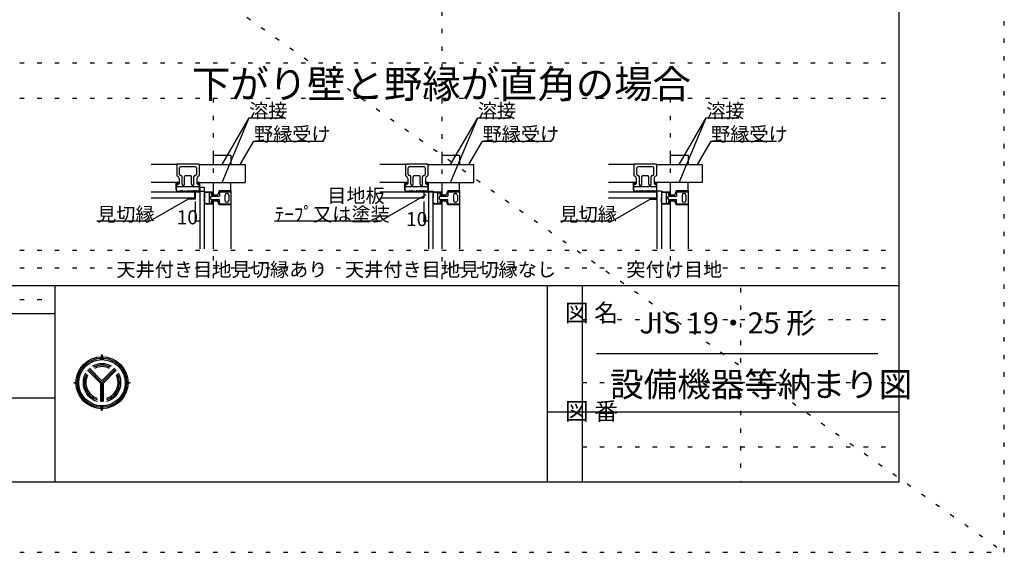
# Model space of a CAD drawing. Extents: x 0 to 4200, y -3603 to 6573.
# Drawn here: x 2800 to 4200, y -3603 to -2845 of the extents above; entities that cross this region are included whole.
import ezdxf

# ---------------------------------------------------------------- set-up
doc = ezdxf.new("R2010")
doc.units = 0
doc.header["$LTSCALE"] = 10
doc.header["$MEASUREMENT"] = 0
doc.linetypes.add('DOT', pattern=[2.5, 0.625, -1.875])
doc.layers.add('_6-0_', color=7, linetype='CONTINUOUS')
doc.layers.add('_F-0_', color=7, linetype='CONTINUOUS')
doc.layers.add('ADD_LINE', color=7, linetype='CONTINUOUS', plot=False)
doc.styles.get("Standard").update_dxf_attribs({"font": 'txt', "bigfont": 'bigfont.shx'})
doc.styles.add('TATEGAKI', font='txt', dxfattribs={"bigfont": 'bigfont.shx'})

msp = doc.modelspace()

# ---------------------------------------------------------------- linework, layer by layer
at = {"layer": '_6-0_', "color": 7, "linetype": 'Continuous'}
for p, q in [((3087.7, -3076.8), (3126.2, -2984.8)), ((3087.7, -3051.4), (3126.2, -2984.8)), ((3126.2, -2984.8), (3174.6, -2984.8)), ((3412.7, -3076.8), (3451.2, -2984.8)), ((3412.7, -3051.4), (3451.2, -2984.8)), ((3451.2, -2984.8), (3498.4, -2984.8)), ((3737.7, -3051.4), (3776.2, -2984.8)), ((3737.7, -3076.8), (3776.2, -2984.8)), ((3776.2, -2984.8), (3822.3, -2984.8)), ((3113.7, -3051.4), (3133, -3018.1)), ((3133, -3018.1), (3232.2, -3018.1)), ((3438.7, -3051.4), (3458, -3018.1)), ((3458, -3018.1), (3554.8, -3018.1)), ((3763.7, -3051.4), (3783, -3018.1)), ((3783, -3018.1), (3876.2, -3018.1)), ((3023.3, -3051.4), (2987.1, -3051.4)), ((3055.3, -3051), (3023.3, -3051)), ((3023.3, -3051), (3023.3, -3066.8)), ((3055.3, -3051), (3055.3, -3066.8)), ((3055.3, -3051.4), (3120.4, -3051.4)), ((3075.1, -3038.1), (3100.4, -3038.1)), ((3075.1, -3038.1), (3075.1, -3051.4)), ((3100.4, -3038.1), (3100.4, -3051.4)), ((3120.4, -3051.4), (3120.4, -3076.8)), ((3348.4, -3051.4), (3312.1, -3051.4)), ((3380.4, -3051), (3348.4, -3051)), ((3348.4, -3051), (3348.4, -3066.8)), ((3380.4, -3051), (3380.4, -3066.8)), ((3380.4, -3051.4), (3445.4, -3051.4)), ((3400.1, -3038.1), (3425.4, -3038.1)), ((3400.1, -3038.1), (3400.1, -3051.4)), ((3425.4, -3038.1), (3425.4, -3051.4)), ((3445.4, -3051.4), (3445.4, -3076.8)), ((3673.4, -3051.4), (3637.1, -3051.4)), ((3673.4, -3051), (3673.4, -3066.8)), ((3705.4, -3051), (3673.4, -3051)), ((3705.4, -3051), (3705.4, -3066.8)), ((3705.4, -3051.4), (3770.4, -3051.4)), ((3725.1, -3038.1), (3725.1, -3051.4)), ((3725.1, -3038.1), (3750.4, -3038.1)), ((3750.4, -3038.1), (3750.4, -3051.4)), ((3770.4, -3051.4), (3770.4, -3076.8)), ((3027.3, -3065.4), (3027.3, -3056.1)), ((3050, -3054.8), (3028.6, -3054.8)), ((3051.3, -3056.1), (3051.3, -3065.4)), ((3352.4, -3065.4), (3352.4, -3056.1)), ((3375.1, -3054.8), (3353.7, -3054.8)), ((3376.4, -3056.1), (3376.4, -3065.4)), ((3677.4, -3065.4), (3677.4, -3056.1)), ((3700.1, -3054.8), (3678.7, -3054.8)), ((3701.4, -3056.1), (3701.4, -3065.4)), ((3026.6, -3076.8), (2987.1, -3076.8)), ((3022.6, -3087.4), (3022.6, -3077.8)), ((3023, -3087.4), (3023, -3077.8)), ((3023.3, -3077.2), (3023.3, -3081.7)), ((3023.6, -3077.1), (3024.3, -3077.1)), ((3024.7, -3078.8), (3024.4, -3077.5)), ((3025, -3077.8), (3025, -3078.8)), ((3025, -3078.8), (3025.3, -3078.8)), ((3025.3, -3078.8), (3025.3, -3077.8)), ((3026.6, -3071.2), (3026.6, -3078.4)), ((3029, -3066.8), (3028.6, -3066.8)), ((3031, -3079.5), (3031, -3068.8)), ((3034.3, -3079.5), (3034.3, -3068.8)), ((3036.3, -3066.8), (3042.3, -3066.8)), ((3044.3, -3079.5), (3044.3, -3068.8)), ((3047.6, -3079.5), (3047.6, -3068.8)), ((3049.6, -3066.8), (3050, -3066.8)), ((3052, -3071.2), (3052, -3078.4)), ((3052, -3076.8), (3120.4, -3076.8)), ((3053.3, -3078.8), (3053.3, -3077.8)), ((3053.6, -3078.8), (3053.3, -3078.8)), ((3053.6, -3077.8), (3053.6, -3078.8)), ((3053.9, -3078.8), (3054.1, -3077.5)), ((3055, -3077.1), (3054.3, -3077.1)), ((3055.3, -3081.7), (3055.3, -3077.1)), ((3055.6, -3087.4), (3055.6, -3077.8)), ((3056, -3087.4), (3056, -3077.8)), ((3075.1, -3076.8), (3075.1, -3094.6)), ((3100.4, -3088.8), (3100.4, -3076.8)), ((3351.7, -3076.8), (3312.1, -3076.8)), ((3347.7, -3087.4), (3347.7, -3077.8)), ((3348.1, -3087.4), (3348.1, -3077.8)), ((3348.4, -3077.2), (3348.4, -3081.7)), ((3348.7, -3077.1), (3349.4, -3077.1)), ((3349.8, -3078.8), (3349.5, -3077.5)), ((3350.1, -3077.8), (3350.1, -3078.8)), ((3350.1, -3078.8), (3350.4, -3078.8)), ((3350.4, -3078.8), (3350.4, -3077.8)), ((3351.7, -3071.2), (3351.7, -3078.4)), ((3354.1, -3066.8), (3353.7, -3066.8)), ((3356.1, -3079.5), (3356.1, -3068.8)), ((3359.4, -3079.5), (3359.4, -3068.8)), ((3361.4, -3066.8), (3367.4, -3066.8)), ((3369.4, -3079.5), (3369.4, -3068.8)), ((3372.7, -3079.5), (3372.7, -3068.8)), ((3374.7, -3066.8), (3375.1, -3066.8)), ((3377.1, -3071.2), (3377.1, -3078.4)), ((3377.1, -3076.8), (3445.4, -3076.8)), ((3378.4, -3078.8), (3378.4, -3077.8)), ((3378.7, -3078.8), (3378.4, -3078.8)), ((3378.7, -3077.8), (3378.7, -3078.8)), ((3379, -3078.8), (3379.2, -3077.5)), ((3380.1, -3077.1), (3379.4, -3077.1)), ((3380.4, -3081.7), (3380.4, -3077.1)), ((3380.7, -3087.4), (3380.7, -3077.8)), ((3381.1, -3087.4), (3381.1, -3077.8)), ((3400.1, -3076.8), (3400.1, -3094.6)), ((3425.4, -3088.8), (3425.4, -3076.8)), ((3676.7, -3076.8), (3637.1, -3076.8)), ((3672.7, -3087.4), (3672.7, -3077.8)), ((3673.1, -3087.4), (3673.1, -3077.8)), ((3673.4, -3077.2), (3673.4, -3081.7)), ((3673.7, -3077.1), (3674.4, -3077.1)), ((3674.8, -3078.8), (3674.5, -3077.5)), ((3675.1, -3077.8), (3675.1, -3078.8)), ((3675.1, -3078.8), (3675.4, -3078.8)), ((3675.4, -3078.8), (3675.4, -3077.8)), ((3676.7, -3071.2), (3676.7, -3078.4)), ((3679.1, -3066.8), (3678.7, -3066.8)), ((3681.1, -3079.5), (3681.1, -3068.8)), ((3684.4, -3079.5), (3684.4, -3068.8)), ((3686.4, -3066.8), (3692.4, -3066.8)), ((3694.4, -3079.5), (3694.4, -3068.8)), ((3697.7, -3079.5), (3697.7, -3068.8)), ((3699.7, -3066.8), (3700.1, -3066.8)), ((3770.4, -3076.8), (3701.9, -3076.8)), ((3702.1, -3071.2), (3702.1, -3078.4)), ((3703.4, -3078.8), (3703.4, -3077.8)), ((3703.7, -3078.8), (3703.4, -3078.8)), ((3703.7, -3077.8), (3703.7, -3078.8)), ((3704, -3078.8), (3704.2, -3077.5)), ((3705.1, -3077.1), (3704.4, -3077.1)), ((3705.4, -3081.7), (3705.4, -3077.1)), ((3705.7, -3087.4), (3705.7, -3077.8)), ((3706.1, -3087.4), (3706.1, -3077.8)), ((3725.1, -3076.8), (3725.1, -3094.6)), ((3750.4, -3088.8), (3750.4, -3076.8)), ((2987.1, -3090.1), (3048.7, -3090.1)), ((3054, -3083), (3024.6, -3083)), ((3024.6, -3089.1), (3026.5, -3089.1)), ((3024.6, -3089.4), (3026.6, -3089.4)), ((3026.7, -3089.1), (3027.2, -3088.8)), ((3026.7, -3089.4), (3027.2, -3089.2)), ((3027.5, -3088.8), (3028.2, -3089.1)), ((3027.5, -3089.1), (3028.2, -3089.4)), ((3028.4, -3089.1), (3029.2, -3088.8)), ((3028.4, -3089.4), (3029.2, -3089.1)), ((3029.4, -3088.8), (3030.2, -3089.1)), ((3029.4, -3089.1), (3030.2, -3089.4)), ((3030.4, -3089.1), (3031.2, -3088.8)), ((3030.4, -3089.4), (3031.2, -3089.1)), ((3031.4, -3088.8), (3032.2, -3089.1)), ((3031.4, -3089.1), (3032.2, -3089.4)), ((3032.4, -3089.1), (3033.2, -3088.8)), ((3032.4, -3089.4), (3033.2, -3089.1)), ((3033.4, -3088.8), (3034.2, -3089.1)), ((3033.4, -3089.1), (3034.2, -3089.4)), ((3034.4, -3089.1), (3035.1, -3088.8)), ((3034.4, -3089.4), (3035.1, -3089.1)), ((3035.5, -3088.8), (3035.9, -3089.1)), ((3035.5, -3089.2), (3035.9, -3089.4)), ((3036, -3089.4), (3062.3, -3089.4)), ((3036.1, -3089.1), (3038.5, -3089.1)), ((3036.1, -3089.4), (3036.1, -3090.1)), ((3036.1, -3089.4), (3038.5, -3089.4)), ((3038.7, -3089.1), (3039.1, -3088.9)), ((3038.7, -3089.4), (3039.1, -3089.2)), ((3039.9, -3089.1), (3039.5, -3088.9)), ((3039.9, -3089.4), (3039.5, -3089.2)), ((3042.5, -3089.1), (3040.1, -3089.1)), ((3042.5, -3089.4), (3040.1, -3089.4)), ((3043.1, -3088.8), (3042.7, -3089.1)), ((3043.1, -3089.2), (3042.7, -3089.4)), ((3044.2, -3089.1), (3043.4, -3088.8)), ((3044.2, -3089.4), (3043.4, -3089.1)), ((3045.2, -3088.8), (3044.4, -3089.1)), ((3045.2, -3089.1), (3044.4, -3089.4)), ((3046.2, -3089.1), (3045.4, -3088.8)), ((3046.2, -3089.4), (3045.4, -3089.1)), ((3047.2, -3088.8), (3046.4, -3089.1)), ((3047.2, -3089.1), (3046.4, -3089.4)), ((3048.2, -3089.1), (3047.4, -3088.8)), ((3048.2, -3089.4), (3047.4, -3089.1)), ((3049.2, -3088.8), (3048.4, -3089.1)), ((3049.2, -3089.1), (3048.4, -3089.4)), ((3048.7, -3090.1), (3048.7, -3099.8)), ((3050.2, -3089.1), (3049.4, -3088.8)), ((3050.2, -3089.4), (3049.4, -3089.1)), ((3049.4, -3090.1), (3056.1, -3090.1)), ((3049.4, -3090.1), (3049.4, -3100.4)), ((3051.1, -3088.8), (3050.4, -3089.1)), ((3051.1, -3089.1), (3050.4, -3089.4)), ((3051.9, -3089.1), (3051.4, -3088.8)), ((3051.9, -3089.4), (3051.4, -3089.2)), ((3054, -3089.1), (3052, -3089.1)), ((3054, -3089.4), (3052, -3089.4)), ((3056.1, -3083.4), (3062.4, -3083.4)), ((3056.1, -3083.4), (3056.1, -3171.4)), ((3062.4, -3083.4), (3062.4, -3171.4)), ((3062.4, -3093.1), (3062.7, -3093.8)), ((3062.7, -3093.8), (3062.4, -3094.8)), ((3062.7, -3092.4), (3062.7, -3093.1)), ((3062.7, -3093.1), (3063.1, -3093.8)), ((3063.1, -3093.8), (3062.7, -3094.8)), ((3064.4, -3090.4), (3074.1, -3090.4)), ((3064.4, -3090.8), (3074.1, -3090.8)), ((3069.3, -3092.6), (3069.3, -3104.9)), ((3070.6, -3091.3), (3074.7, -3091.3)), ((3073, -3092.6), (3074.7, -3092.1)), ((3074.1, -3092.8), (3073.1, -3092.8)), ((3073.1, -3092.8), (3073.1, -3093.1)), ((3073.1, -3093.1), (3074.1, -3093.1)), ((3074.7, -3091.4), (3074.7, -3092.1)), ((3083.6, -3088.8), (3081.5, -3094.6)), ((3100.4, -3088.8), (3083.6, -3088.8)), ((3083.9, -3091.8), (3083.9, -3096.4)), ((3085.3, -3090.4), (3100.8, -3090.4)), ((3094.3, -3092.4), (3094.9, -3092.4)), ((3100.8, -3088.8), (3100.4, -3088.8)), ((3100.8, -3108.8), (3100.8, -3088.8)), ((3312.1, -3090.1), (3387.4, -3090.1)), ((3379.1, -3083), (3349.7, -3083)), ((3349.7, -3089.1), (3351.6, -3089.1)), ((3349.7, -3089.4), (3351.7, -3089.4)), ((3351.8, -3089.1), (3352.3, -3088.8)), ((3351.8, -3089.4), (3352.3, -3089.2)), ((3352.6, -3088.8), (3353.3, -3089.1)), ((3352.6, -3089.1), (3353.3, -3089.4)), ((3353.5, -3089.1), (3354.3, -3088.8)), ((3353.5, -3089.4), (3354.3, -3089.1)), ((3354.5, -3088.8), (3355.3, -3089.1)), ((3354.5, -3089.1), (3355.3, -3089.4)), ((3355.5, -3089.1), (3356.3, -3088.8)), ((3355.5, -3089.4), (3356.3, -3089.1)), ((3356.5, -3088.8), (3357.3, -3089.1)), ((3356.5, -3089.1), (3357.3, -3089.4)), ((3357.5, -3089.1), (3358.3, -3088.8)), ((3357.5, -3089.4), (3358.3, -3089.1)), ((3358.5, -3088.8), (3359.3, -3089.1)), ((3358.5, -3089.1), (3359.3, -3089.4)), ((3359.5, -3089.1), (3360.3, -3088.8)), ((3359.5, -3089.4), (3360.3, -3089.1)), ((3360.6, -3088.8), (3361, -3089.1)), ((3360.6, -3089.2), (3361, -3089.4)), ((3361.1, -3089.4), (3387.4, -3089.4)), ((3361.1, -3089.4), (3361.1, -3090.1)), ((3361.2, -3089.1), (3363.6, -3089.1)), ((3361.2, -3089.4), (3363.6, -3089.4)), ((3363.8, -3089.1), (3364.2, -3088.9)), ((3363.8, -3089.4), (3364.2, -3089.2)), ((3365, -3089.1), (3364.6, -3088.9)), ((3365, -3089.4), (3364.6, -3089.2)), ((3367.6, -3089.1), (3365.2, -3089.1)), ((3367.6, -3089.4), (3365.2, -3089.4)), ((3368.2, -3088.8), (3367.8, -3089.1)), ((3368.2, -3089.2), (3367.8, -3089.4)), ((3369.3, -3089.1), (3368.5, -3088.8)), ((3369.3, -3089.4), (3368.5, -3089.1)), ((3370.3, -3088.8), (3369.5, -3089.1)), ((3370.3, -3089.1), (3369.5, -3089.4)), ((3371.3, -3089.1), (3370.5, -3088.8)), ((3371.3, -3089.4), (3370.5, -3089.1)), ((3372.3, -3088.8), (3371.5, -3089.1)), ((3372.3, -3089.1), (3371.5, -3089.4)), ((3373.3, -3089.1), (3372.5, -3088.8)), ((3373.3, -3089.4), (3372.5, -3089.1)), ((3374.3, -3088.8), (3373.5, -3089.1)), ((3374.3, -3089.1), (3373.5, -3089.4)), ((3374.4, -3090.1), (3374.4, -3098.8)), ((3375.3, -3089.1), (3374.5, -3088.8)), ((3375.3, -3089.4), (3374.5, -3089.1)), ((3376.2, -3088.8), (3375.5, -3089.1)), ((3376.2, -3089.1), (3375.5, -3089.4)), ((3377, -3089.1), (3376.5, -3088.8)), ((3377, -3089.4), (3376.5, -3089.2)), ((3379.1, -3089.1), (3377.1, -3089.1)), ((3379.1, -3089.4), (3377.1, -3089.4)), ((3381.1, -3090.1), (3381.1, -3171.4)), ((3387.4, -3089.4), (3387.4, -3171.4)), ((3387.4, -3093.1), (3387.7, -3093.8)), ((3387.7, -3093.8), (3387.4, -3094.8)), ((3387.7, -3092.4), (3387.7, -3093.1)), ((3387.7, -3093.1), (3388.1, -3093.8)), ((3388.1, -3093.8), (3387.7, -3094.8)), ((3389.4, -3090.4), (3399.1, -3090.4)), ((3389.4, -3090.8), (3399.1, -3090.8)), ((3394.3, -3092.6), (3394.3, -3104.9)), ((3395.6, -3091.3), (3399.7, -3091.3)), ((3398, -3092.6), (3399.7, -3092.1)), ((3399.1, -3092.8), (3398.1, -3092.8)), ((3398.1, -3092.8), (3398.1, -3093.1)), ((3398.1, -3093.1), (3399.1, -3093.1)), ((3399.7, -3091.4), (3399.7, -3092.1)), ((3408.6, -3088.8), (3406.5, -3094.6)), ((3425.4, -3088.8), (3408.6, -3088.8)), ((3408.9, -3091.8), (3408.9, -3096.4)), ((3410.3, -3090.4), (3425.8, -3090.4)), ((3419.3, -3092.4), (3419.9, -3092.4)), ((3425.8, -3088.8), (3425.4, -3088.8)), ((3425.8, -3108.8), (3425.8, -3088.8)), ((3637.1, -3090.1), (3705.4, -3090.1)), ((3704.1, -3083), (3674.7, -3083)), ((3674.7, -3089.1), (3676.6, -3089.1)), ((3674.7, -3089.4), (3676.7, -3089.4)), ((3676.8, -3089.1), (3677.3, -3088.8)), ((3676.8, -3089.4), (3677.3, -3089.2)), ((3677.6, -3088.8), (3678.3, -3089.1)), ((3677.6, -3089.1), (3678.3, -3089.4)), ((3678.5, -3089.1), (3679.3, -3088.8)), ((3678.5, -3089.4), (3679.3, -3089.1)), ((3679.5, -3088.8), (3680.3, -3089.1)), ((3679.5, -3089.1), (3680.3, -3089.4)), ((3680.5, -3089.1), (3681.3, -3088.8)), ((3680.5, -3089.4), (3681.3, -3089.1)), ((3681.5, -3088.8), (3682.3, -3089.1)), ((3681.5, -3089.1), (3682.3, -3089.4)), ((3682.5, -3089.1), (3683.3, -3088.8)), ((3682.5, -3089.4), (3683.3, -3089.1)), ((3683.5, -3088.8), (3684.3, -3089.1)), ((3683.5, -3089.1), (3684.3, -3089.4)), ((3684.5, -3089.1), (3685.3, -3088.8)), ((3684.5, -3089.4), (3685.3, -3089.1)), ((3685.6, -3088.8), (3686, -3089.1)), ((3685.6, -3089.2), (3686, -3089.4)), ((3712.4, -3089.4), (3686.1, -3089.4)), ((3686.1, -3089.4), (3686.1, -3090.1)), ((3686.2, -3089.1), (3688.6, -3089.1)), ((3686.2, -3089.4), (3688.6, -3089.4)), ((3688.8, -3089.1), (3689.2, -3088.9)), ((3688.8, -3089.4), (3689.2, -3089.2)), ((3690, -3089.1), (3689.6, -3088.9)), ((3690, -3089.4), (3689.6, -3089.2)), ((3692.6, -3089.1), (3690.2, -3089.1)), ((3692.6, -3089.4), (3690.2, -3089.4)), ((3693.2, -3088.8), (3692.8, -3089.1)), ((3693.2, -3089.2), (3692.8, -3089.4)), ((3694.3, -3089.1), (3693.5, -3088.8)), ((3694.3, -3089.4), (3693.5, -3089.1)), ((3695.3, -3088.8), (3694.5, -3089.1)), ((3695.3, -3089.1), (3694.5, -3089.4)), ((3696.3, -3089.1), (3695.5, -3088.8)), ((3696.3, -3089.4), (3695.5, -3089.1)), ((3697.3, -3088.8), (3696.5, -3089.1)), ((3697.3, -3089.1), (3696.5, -3089.4)), ((3698.3, -3089.1), (3697.5, -3088.8)), ((3698.3, -3089.4), (3697.5, -3089.1)), ((3699.3, -3088.8), (3698.5, -3089.1)), ((3699.3, -3089.1), (3698.5, -3089.4)), ((3700.3, -3089.1), (3699.5, -3088.8)), ((3700.3, -3089.4), (3699.5, -3089.1)), ((3701.2, -3088.8), (3700.5, -3089.1)), ((3701.2, -3089.1), (3700.5, -3089.4)), ((3702, -3089.1), (3701.5, -3088.8)), ((3702, -3089.4), (3701.5, -3089.2)), ((3704.1, -3089.1), (3702.1, -3089.1)), ((3704.1, -3089.4), (3702.1, -3089.4)), ((3705.4, -3090.1), (3705.4, -3100.4)), ((3706.1, -3089.4), (3706.1, -3171.4)), ((3712.4, -3089.4), (3712.4, -3171.4)), ((3712.4, -3093.1), (3712.7, -3093.8)), ((3712.7, -3093.8), (3712.4, -3094.8)), ((3712.7, -3092.4), (3712.7, -3093.1)), ((3712.7, -3093.1), (3713.1, -3093.8)), ((3713.1, -3093.8), (3712.7, -3094.8)), ((3714.4, -3090.4), (3724.1, -3090.4)), ((3714.4, -3090.8), (3724.1, -3090.8)), ((3719.3, -3092.6), (3719.3, -3104.9)), ((3720.6, -3091.3), (3724.7, -3091.3)), ((3723, -3092.6), (3724.7, -3092.1)), ((3723.1, -3092.8), (3723.1, -3093.1)), ((3724.1, -3092.8), (3723.1, -3092.8)), ((3723.1, -3093.1), (3724.1, -3093.1)), ((3724.7, -3091.4), (3724.7, -3092.1)), ((3733.6, -3088.8), (3731.5, -3094.6)), ((3750.4, -3088.8), (3733.6, -3088.8)), ((3733.9, -3091.8), (3733.9, -3096.4)), ((3735.3, -3090.4), (3750.8, -3090.4)), ((3744.3, -3092.4), (3744.9, -3092.4)), ((3750.8, -3088.8), (3750.4, -3088.8)), ((3750.8, -3108.8), (3750.8, -3088.8)), ((3039.4, -3100.4), (2985, -3132.1)), ((2987.1, -3098.8), (3048.7, -3098.8)), ((3039.4, -3100.4), (3039.4, -3098.8)), ((3049.4, -3100.4), (3039.4, -3100.4)), ((3040.1, -3098.8), (3040.1, -3099.8)), ((3048.7, -3099.8), (3040.1, -3099.8)), ((3049.4, -3103.8), (3049.4, -3132.1)), ((3062.4, -3094.8), (3062.7, -3095.8)), ((3062.7, -3095.8), (3062.4, -3096.8)), ((3062.4, -3096.8), (3062.7, -3097.8)), ((3062.7, -3097.8), (3062.4, -3098.8)), ((3062.7, -3099.8), (3062.4, -3098.8)), ((3062.4, -3100.8), (3062.7, -3099.8)), ((3062.7, -3101.8), (3062.4, -3100.8)), ((3062.4, -3102.8), (3062.7, -3101.8)), ((3062.7, -3103.8), (3062.4, -3102.8)), ((3062.4, -3104.4), (3062.7, -3103.8)), ((3062.7, -3094.8), (3063.1, -3095.8)), ((3063.1, -3095.8), (3062.7, -3096.8)), ((3062.7, -3096.8), (3063.1, -3097.8)), ((3063.1, -3097.8), (3062.7, -3098.8)), ((3063.1, -3099.8), (3062.7, -3098.8)), ((3062.7, -3100.8), (3063.1, -3099.8)), ((3063.1, -3101.8), (3062.7, -3100.8)), ((3062.7, -3102.8), (3063.1, -3101.8)), ((3063.1, -3103.8), (3062.7, -3102.8)), ((3062.7, -3104.4), (3063.1, -3103.8)), ((3062.7, -3105.1), (3062.7, -3104.4)), ((3064.4, -3106.8), (3074.1, -3106.8)), ((3064.4, -3107.1), (3074.1, -3107.1)), ((3070.6, -3106.3), (3074.7, -3106.3)), ((3071.3, -3098.4), (3071.3, -3099.1)), ((3073, -3104.9), (3074.7, -3105.4)), ((3073.1, -3104.8), (3073.1, -3104.4)), ((3073.1, -3104.4), (3074.1, -3104.4)), ((3074.1, -3104.8), (3073.1, -3104.8)), ((3073.3, -3094.6), (3081.5, -3094.6)), ((3073.3, -3096.4), (3083.9, -3096.4)), ((3073.3, -3101.1), (3083.9, -3101.1)), ((3073.3, -3102.9), (3081.5, -3102.9)), ((3074.7, -3106.1), (3074.7, -3105.4)), ((3075.1, -3102.9), (3075.1, -3171.4)), ((3083.6, -3108.8), (3081.5, -3102.9)), ((3083.9, -3105.8), (3083.9, -3101.1)), ((3085.3, -3107.1), (3100.8, -3107.1)), ((3091.9, -3094.8), (3091.9, -3102.8)), ((3094.3, -3105.1), (3094.9, -3105.1)), ((3097.3, -3094.8), (3097.3, -3102.8)), ((3312.1, -3098.8), (3374.4, -3098.8)), ((3377.7, -3094.4), (3312.5, -3132.1)), ((3374.4, -3103.8), (3374.4, -3132.1)), ((3387.4, -3094.8), (3387.7, -3095.8)), ((3387.7, -3095.8), (3387.4, -3096.8)), ((3387.4, -3096.8), (3387.7, -3097.8)), ((3387.7, -3097.8), (3387.4, -3098.8)), ((3387.7, -3099.8), (3387.4, -3098.8)), ((3387.4, -3100.8), (3387.7, -3099.8)), ((3387.7, -3101.8), (3387.4, -3100.8)), ((3387.4, -3102.8), (3387.7, -3101.8)), ((3387.7, -3103.8), (3387.4, -3102.8)), ((3387.4, -3104.4), (3387.7, -3103.8)), ((3387.7, -3094.8), (3388.1, -3095.8)), ((3388.1, -3095.8), (3387.7, -3096.8)), ((3387.7, -3096.8), (3388.1, -3097.8)), ((3388.1, -3097.8), (3387.7, -3098.8)), ((3388.1, -3099.8), (3387.7, -3098.8)), ((3387.7, -3100.8), (3388.1, -3099.8)), ((3388.1, -3101.8), (3387.7, -3100.8)), ((3387.7, -3102.8), (3388.1, -3101.8)), ((3388.1, -3103.8), (3387.7, -3102.8)), ((3387.7, -3104.4), (3388.1, -3103.8)), ((3387.7, -3105.1), (3387.7, -3104.4)), ((3389.4, -3106.8), (3399.1, -3106.8)), ((3389.4, -3107.1), (3399.1, -3107.1)), ((3395.6, -3106.3), (3399.7, -3106.3)), ((3396.3, -3098.4), (3396.3, -3099.1)), ((3398, -3104.9), (3399.7, -3105.4)), ((3398.1, -3104.8), (3398.1, -3104.4)), ((3398.1, -3104.4), (3399.1, -3104.4)), ((3399.1, -3104.8), (3398.1, -3104.8)), ((3398.3, -3094.6), (3406.5, -3094.6)), ((3398.3, -3096.4), (3408.9, -3096.4)), ((3398.3, -3101.1), (3408.9, -3101.1)), ((3398.3, -3102.9), (3406.5, -3102.9)), ((3399.7, -3106.1), (3399.7, -3105.4)), ((3400.1, -3102.9), (3400.1, -3171.4)), ((3408.6, -3108.8), (3406.5, -3102.9)), ((3408.9, -3105.8), (3408.9, -3101.1)), ((3410.3, -3107.1), (3425.8, -3107.1)), ((3416.9, -3094.8), (3416.9, -3102.8)), ((3419.3, -3105.1), (3419.9, -3105.1)), ((3422.3, -3094.8), (3422.3, -3102.8)), ((3637.1, -3098.8), (3705.4, -3098.8)), ((3696.1, -3101.1), (3642.4, -3132.1)), ((3696.1, -3101.1), (3696.1, -3098.8)), ((3706.1, -3101.1), (3696.1, -3101.1)), ((3696.7, -3098.8), (3696.7, -3100.4)), ((3705.4, -3100.4), (3696.7, -3100.4)), ((3712.4, -3094.8), (3712.7, -3095.8)), ((3712.7, -3095.8), (3712.4, -3096.8)), ((3712.4, -3096.8), (3712.7, -3097.8)), ((3712.7, -3097.8), (3712.4, -3098.8)), ((3712.7, -3099.8), (3712.4, -3098.8)), ((3712.4, -3100.8), (3712.7, -3099.8)), ((3712.7, -3101.8), (3712.4, -3100.8)), ((3712.4, -3102.8), (3712.7, -3101.8)), ((3712.7, -3103.8), (3712.4, -3102.8)), ((3712.4, -3104.4), (3712.7, -3103.8)), ((3712.7, -3094.8), (3713.1, -3095.8)), ((3713.1, -3095.8), (3712.7, -3096.8)), ((3712.7, -3096.8), (3713.1, -3097.8)), ((3713.1, -3097.8), (3712.7, -3098.8)), ((3713.1, -3099.8), (3712.7, -3098.8)), ((3712.7, -3100.8), (3713.1, -3099.8)), ((3713.1, -3101.8), (3712.7, -3100.8)), ((3712.7, -3102.8), (3713.1, -3101.8)), ((3713.1, -3103.8), (3712.7, -3102.8)), ((3712.7, -3104.4), (3713.1, -3103.8)), ((3712.7, -3105.1), (3712.7, -3104.4)), ((3714.4, -3106.8), (3724.1, -3106.8)), ((3714.4, -3107.1), (3724.1, -3107.1)), ((3720.6, -3106.3), (3724.7, -3106.3)), ((3721.3, -3098.4), (3721.3, -3099.1)), ((3723, -3104.9), (3724.7, -3105.4)), ((3723.1, -3104.4), (3724.1, -3104.4)), ((3723.1, -3104.8), (3723.1, -3104.4)), ((3724.1, -3104.8), (3723.1, -3104.8)), ((3723.3, -3094.6), (3731.5, -3094.6)), ((3723.3, -3096.4), (3733.9, -3096.4)), ((3723.3, -3101.1), (3733.9, -3101.1)), ((3723.3, -3102.9), (3731.5, -3102.9)), ((3724.7, -3106.1), (3724.7, -3105.4)), ((3725.1, -3102.9), (3725.1, -3171.4)), ((3733.6, -3108.8), (3731.5, -3102.9)), ((3733.9, -3105.8), (3733.9, -3101.1)), ((3735.3, -3107.1), (3750.8, -3107.1)), ((3741.9, -3094.8), (3741.9, -3102.8)), ((3744.3, -3105.1), (3744.9, -3105.1)), ((3747.3, -3094.8), (3747.3, -3102.8)), ((3100.4, -3108.8), (3083.6, -3108.8)), ((3100.4, -3108.8), (3100.8, -3108.8)), ((3100.4, -3108.8), (3100.4, -3171.4)), ((3425.4, -3108.8), (3408.6, -3108.8)), ((3425.4, -3108.8), (3425.8, -3108.8)), ((3425.4, -3108.8), (3425.4, -3171.4)), ((3750.4, -3108.8), (3733.6, -3108.8)), ((3750.4, -3108.8), (3750.4, -3171.4)), ((3750.4, -3108.8), (3750.8, -3108.8)), ((2985, -3132.1), (2909.6, -3132.1)), ((3056.1, -3132.1), (3049.4, -3132.1)), ((3312.5, -3132.1), (3162.3, -3132.1)), ((3381.1, -3132.1), (3374.4, -3132.1)), ((3642.4, -3132.1), (3569.6, -3132.1))]:
    msp.add_line(p, q, dxfattribs=at)
for centre, radius, start, end in [((3028.6, -3056.1), 1.33, 90, 180), ((3028.6, -3065.4), 1.33, 180, 270), ((3050, -3056.1), 1.33, 0, 90), ((3050, -3065.4), 1.33, 270, 0), ((3353.7, -3056.1), 1.33, 90, 180), ((3353.7, -3065.4), 1.33, 180, 270), ((3375.1, -3056.1), 1.33, 0, 90), ((3375.1, -3065.4), 1.33, 270, 0), ((3678.7, -3056.1), 1.33, 90, 180), ((3678.7, -3065.4), 1.33, 180, 270), ((3700.1, -3056.1), 1.33, 0, 90), ((3700.1, -3065.4), 1.33, 270, 0), ((3023.6, -3077.8), 1, 90, 180), ((3023.6, -3077.8), 0.667, 90, 180), ((3024.6, -3066.8), 1.33, 180, 258.2627), ((3023.9, -3077.6), 0.533, 11.3099, 90), ((3023.3, -3071.2), 3.33, 0, 71.7326), ((3024.3, -3077.8), 1, 0, 90), ((3024.3, -3077.8), 0.667, 0, 90), ((3025.6, -3078.4), 1, 202.7961, 0.2865), ((3029, -3068.8), 2, 0, 90), ((3032.6, -3079.5), 1.67, 180, 0), ((3036.3, -3068.8), 2, 90, 180), ((3042.3, -3068.8), 2, 0, 90), ((3046, -3079.5), 1.67, 180, 0), ((3049.6, -3068.8), 2, 90, 180), ((3055.3, -3071.2), 3.33, 108.2674, 180), ((3053, -3078.4), 1, 179.7135, 337.2039), ((3054.3, -3077.8), 1, 90, 180), ((3054.3, -3077.8), 0.667, 90, 180), ((3054.7, -3077.6), 0.533, 90, 168.6901), ((3054, -3066.8), 1.33, 281.7373, 0), ((3055, -3077.8), 1, 0, 90), ((3055, -3077.8), 0.667, 0, 90), ((3348.7, -3077.8), 1, 90, 180), ((3348.7, -3077.8), 0.667, 90, 180), ((3349.7, -3066.8), 1.33, 180, 258.2627), ((3349, -3077.6), 0.533, 11.3099, 90), ((3348.4, -3071.2), 3.33, 0, 71.7326), ((3349.4, -3077.8), 1, 0, 90), ((3349.4, -3077.8), 0.667, 0, 90), ((3350.7, -3078.4), 1, 202.7961, 0.2865), ((3354.1, -3068.8), 2, 0, 90), ((3357.7, -3079.5), 1.67, 180, 0), ((3361.4, -3068.8), 2, 90, 180), ((3367.4, -3068.8), 2, 0, 90), ((3371.1, -3079.5), 1.67, 180, 0), ((3374.7, -3068.8), 2, 90, 180), ((3380.4, -3071.2), 3.33, 108.2674, 180), ((3378.1, -3078.4), 1, 179.7135, 337.2039), ((3379.4, -3077.8), 1, 90, 180), ((3379.4, -3077.8), 0.667, 90, 180), ((3379.8, -3077.6), 0.533, 90, 168.6901), ((3379.1, -3066.8), 1.33, 281.7373, 0), ((3380.1, -3077.8), 1, 0, 90), ((3380.1, -3077.8), 0.667, 0, 90), ((3673.7, -3077.8), 1, 90, 180), ((3673.7, -3077.8), 0.667, 90, 180), ((3674.7, -3066.8), 1.33, 180, 258.2627), ((3674, -3077.6), 0.533, 11.3099, 90), ((3673.4, -3071.2), 3.33, 0, 71.7326), ((3674.4, -3077.8), 1, 0, 90), ((3674.4, -3077.8), 0.667, 0, 90), ((3675.7, -3078.4), 1, 202.7961, 0.2865), ((3679.1, -3068.8), 2, 0, 90), ((3682.7, -3079.5), 1.67, 180, 0), ((3686.4, -3068.8), 2, 90, 180), ((3692.4, -3068.8), 2, 0, 90), ((3696.1, -3079.5), 1.67, 180, 0), ((3699.7, -3068.8), 2, 90, 180), ((3705.4, -3071.2), 3.33, 108.2674, 180), ((3703.1, -3078.4), 1, 179.7135, 337.2039), ((3704.4, -3077.8), 1, 90, 180), ((3704.4, -3077.8), 0.667, 90, 180), ((3704.8, -3077.6), 0.533, 90, 168.6901), ((3704.1, -3066.8), 1.33, 281.7373, 0), ((3705.1, -3077.8), 1, 0, 90), ((3705.1, -3077.8), 0.667, 0, 90), ((3024.6, -3087.4), 2, 180, 270), ((3024.6, -3087.4), 1.67, 180, 270), ((3024.6, -3081.7), 1.33, 180, 270), ((3026.5, -3088.7), 0.4, 270, 296.5224), ((3026.5, -3089), 0.4, 270, 296.5224), ((3027.3, -3089.2), 0.4, 71.565, 116.5223), ((3027.3, -3089.5), 0.4, 71.5348, 116.5223), ((3028.3, -3088.7), 0.4, 251.565, 288.4349), ((3028.3, -3089), 0.4, 251.6255, 288.4651), ((3029.3, -3089.2), 0.4, 71.5348, 108.4651), ((3029.3, -3089.5), 0.4, 71.5348, 108.4651), ((3030.3, -3088.7), 0.4, 251.5348, 288.4651), ((3030.3, -3089), 0.4, 251.5348, 288.4651), ((3031.3, -3089.2), 0.4, 71.5348, 108.4651), ((3031.3, -3089.5), 0.4, 71.5348, 108.4651), ((3032.3, -3088.7), 0.4, 251.5348, 288.4651), ((3032.3, -3089), 0.4, 251.5348, 288.4651), ((3033.3, -3089.2), 0.4, 71.5348, 108.4651), ((3033.3, -3089.5), 0.4, 71.5348, 108.4651), ((3034.3, -3088.7), 0.4, 251.5348, 288.4651), ((3034.3, -3089), 0.4, 251.5348, 288.4651), ((3035.3, -3089.2), 0.4, 63.4776, 108.4651), ((3035.3, -3089.5), 0.4, 63.4776, 108.4651), ((3036.1, -3088.7), 0.4, 243.4776, 270), ((3036.1, -3089), 0.4, 243.4776, 270), ((3038.5, -3088.7), 0.4, 270, 296.5224), ((3038.5, -3089), 0.4, 270, 296.5224), ((3039.3, -3089.2), 0.4, 63.4776, 116.5223), ((3039.3, -3089.5), 0.4, 63.4776, 116.5223), ((3040.1, -3088.7), 0.4, 243.4776, 270), ((3040.1, -3089), 0.4, 243.4776, 270), ((3042.5, -3088.7), 0.4, 270, 296.5224), ((3042.5, -3089), 0.4, 270, 296.5224), ((3043.3, -3089.2), 0.4, 71.5348, 116.5223), ((3043.3, -3089.5), 0.4, 71.5348, 116.5223), ((3044.3, -3088.7), 0.4, 251.5348, 288.4651), ((3044.3, -3089), 0.4, 251.5348, 288.4651), ((3045.3, -3089.2), 0.4, 71.5348, 108.4651), ((3045.3, -3089.5), 0.4, 71.5348, 108.4651), ((3046.3, -3088.7), 0.4, 251.5348, 288.4651), ((3046.3, -3089), 0.4, 251.5348, 288.4651), ((3047.3, -3089.2), 0.4, 71.5348, 108.4651), ((3047.3, -3089.5), 0.4, 71.5348, 108.4651), ((3048.3, -3088.7), 0.4, 251.5348, 288.4651), ((3048.3, -3089), 0.4, 251.5348, 288.4651), ((3049.3, -3089.2), 0.4, 71.5348, 108.4651), ((3049.3, -3089.5), 0.4, 71.5348, 108.4651), ((3050.3, -3088.7), 0.4, 251.565, 288.4349), ((3050.3, -3089), 0.4, 251.5348, 288.3745), ((3051.2, -3089.2), 0.4, 63.4776, 108.435), ((3051.2, -3089.5), 0.4, 63.4776, 108.4651), ((3052, -3088.7), 0.4, 243.4776, 270), ((3052, -3089), 0.4, 243.4776, 270), ((3054, -3081.7), 1.33, 270, 0), ((3054, -3087.4), 2, 270, 0), ((3054, -3087.4), 1.67, 270, 0), ((3064.4, -3092.4), 2, 90, 180), ((3064.4, -3092.4), 1.67, 90, 180), ((3070.6, -3092.6), 1.33, 90, 180), ((3073.3, -3093.6), 1, 105.6783, 270), ((3074.1, -3091.4), 1, 0, 90), ((3074.1, -3091.4), 0.667, 0, 90), ((3074.1, -3092.1), 0.667, 270, 0), ((3074.1, -3092.1), 1, 270, 0), ((3085.3, -3091.8), 1.33, 90, 180), ((3094.3, -3094.8), 2.33, 90, 180), ((3094.9, -3094.8), 2.33, 0, 90), ((3349.7, -3087.4), 2, 180, 270), ((3349.7, -3087.4), 1.67, 180, 270), ((3349.7, -3081.7), 1.33, 180, 270), ((3351.6, -3088.7), 0.4, 270, 296.5224), ((3351.6, -3089), 0.4, 270, 296.5224), ((3352.4, -3089.2), 0.4, 71.565, 116.5223), ((3352.4, -3089.5), 0.4, 71.5348, 116.5223), ((3353.4, -3088.7), 0.4, 251.565, 288.4349), ((3353.4, -3089), 0.4, 251.6255, 288.4651), ((3354.4, -3089.2), 0.4, 71.5348, 108.4651), ((3354.4, -3089.5), 0.4, 71.5348, 108.4651), ((3355.4, -3088.7), 0.4, 251.5348, 288.4651), ((3355.4, -3089), 0.4, 251.5348, 288.4651), ((3356.4, -3089.2), 0.4, 71.5348, 108.4651), ((3356.4, -3089.5), 0.4, 71.5348, 108.4651), ((3357.4, -3088.7), 0.4, 251.5348, 288.4651), ((3357.4, -3089), 0.4, 251.5348, 288.4651), ((3358.4, -3089.2), 0.4, 71.5348, 108.4651), ((3358.4, -3089.5), 0.4, 71.5348, 108.4651), ((3359.4, -3088.7), 0.4, 251.5348, 288.4651), ((3359.4, -3089), 0.4, 251.5348, 288.4651), ((3360.4, -3089.2), 0.4, 63.4776, 108.4651), ((3360.4, -3089.5), 0.4, 63.4776, 108.4651), ((3361.2, -3088.7), 0.4, 243.4776, 270), ((3361.2, -3089), 0.4, 243.4776, 270), ((3363.6, -3088.7), 0.4, 270, 296.5224), ((3363.6, -3089), 0.4, 270, 296.5224), ((3364.4, -3089.2), 0.4, 63.4776, 116.5223), ((3364.4, -3089.5), 0.4, 63.4776, 116.5223), ((3365.2, -3088.7), 0.4, 243.4776, 270), ((3365.2, -3089), 0.4, 243.4776, 270), ((3367.6, -3088.7), 0.4, 270, 296.5224), ((3367.6, -3089), 0.4, 270, 296.5224), ((3368.4, -3089.2), 0.4, 71.5348, 116.5223), ((3368.4, -3089.5), 0.4, 71.5348, 116.5223), ((3369.4, -3088.7), 0.4, 251.5348, 288.4651), ((3369.4, -3089), 0.4, 251.5348, 288.4651), ((3370.4, -3089.2), 0.4, 71.5348, 108.4651), ((3370.4, -3089.5), 0.4, 71.5348, 108.4651), ((3371.4, -3088.7), 0.4, 251.5348, 288.4651), ((3371.4, -3089), 0.4, 251.5348, 288.4651), ((3372.4, -3089.2), 0.4, 71.5348, 108.4651), ((3372.4, -3089.5), 0.4, 71.5348, 108.4651), ((3373.4, -3088.7), 0.4, 251.5348, 288.4651), ((3373.4, -3089), 0.4, 251.5348, 288.4651), ((3374.4, -3089.2), 0.4, 71.5348, 108.4651), ((3374.4, -3089.5), 0.4, 71.5348, 108.4651), ((3375.4, -3088.7), 0.4, 251.565, 288.4349), ((3375.4, -3089), 0.4, 251.5348, 288.3745), ((3376.4, -3089.2), 0.4, 63.4776, 108.435), ((3376.4, -3089.5), 0.4, 63.4776, 108.4651), ((3377.1, -3088.7), 0.4, 243.4776, 270), ((3377.1, -3089), 0.4, 243.4776, 270), ((3379.1, -3081.7), 1.33, 270, 0), ((3379.1, -3087.4), 2, 270, 0), ((3379.1, -3087.4), 1.67, 270, 0), ((3389.4, -3092.4), 2, 90, 180), ((3389.4, -3092.4), 1.67, 90, 180), ((3395.6, -3092.6), 1.33, 90, 180), ((3398.3, -3093.6), 1, 105.6783, 270), ((3399.1, -3091.4), 1, 0, 90), ((3399.1, -3091.4), 0.667, 0, 90), ((3399.1, -3092.1), 0.667, 270, 0), ((3399.1, -3092.1), 1, 270, 0), ((3410.3, -3091.8), 1.33, 90, 180), ((3419.3, -3094.8), 2.33, 90, 180), ((3419.9, -3094.8), 2.33, 0, 90), ((3674.7, -3087.4), 2, 180, 270), ((3674.7, -3087.4), 1.67, 180, 270), ((3674.7, -3081.7), 1.33, 180, 270), ((3676.6, -3088.7), 0.4, 270, 296.5224), ((3676.6, -3089), 0.4, 270, 296.5224), ((3677.4, -3089.2), 0.4, 71.565, 116.5223), ((3677.4, -3089.5), 0.4, 71.5348, 116.5223), ((3678.4, -3088.7), 0.4, 251.565, 288.4349), ((3678.4, -3089), 0.4, 251.6255, 288.4651), ((3679.4, -3089.2), 0.4, 71.5348, 108.4651), ((3679.4, -3089.5), 0.4, 71.5348, 108.4651), ((3680.4, -3088.7), 0.4, 251.5348, 288.4651), ((3680.4, -3089), 0.4, 251.5348, 288.4651), ((3681.4, -3089.2), 0.4, 71.5348, 108.4651), ((3681.4, -3089.5), 0.4, 71.5348, 108.4651), ((3682.4, -3088.7), 0.4, 251.5348, 288.4651), ((3682.4, -3089), 0.4, 251.5348, 288.4651), ((3683.4, -3089.2), 0.4, 71.5348, 108.4651), ((3683.4, -3089.5), 0.4, 71.5348, 108.4651), ((3684.4, -3088.7), 0.4, 251.5348, 288.4651), ((3684.4, -3089), 0.4, 251.5348, 288.4651), ((3685.4, -3089.2), 0.4, 63.4776, 108.4651), ((3685.4, -3089.5), 0.4, 63.4776, 108.4651), ((3686.2, -3088.7), 0.4, 243.4776, 270), ((3686.2, -3089), 0.4, 243.4776, 270), ((3688.6, -3088.7), 0.4, 270, 296.5224), ((3688.6, -3089), 0.4, 270, 296.5224), ((3689.4, -3089.2), 0.4, 63.4776, 116.5223), ((3689.4, -3089.5), 0.4, 63.4776, 116.5223), ((3690.2, -3088.7), 0.4, 243.4776, 270), ((3690.2, -3089), 0.4, 243.4776, 270), ((3692.6, -3088.7), 0.4, 270, 296.5224), ((3692.6, -3089), 0.4, 270, 296.5224), ((3693.4, -3089.2), 0.4, 71.5348, 116.5223), ((3693.4, -3089.5), 0.4, 71.5348, 116.5223), ((3694.4, -3088.7), 0.4, 251.5348, 288.4651), ((3694.4, -3089), 0.4, 251.5348, 288.4651), ((3695.4, -3089.2), 0.4, 71.5348, 108.4651), ((3695.4, -3089.5), 0.4, 71.5348, 108.4651), ((3696.4, -3088.7), 0.4, 251.5348, 288.4651), ((3696.4, -3089), 0.4, 251.5348, 288.4651), ((3697.4, -3089.2), 0.4, 71.5348, 108.4651), ((3697.4, -3089.5), 0.4, 71.5348, 108.4651), ((3698.4, -3088.7), 0.4, 251.5348, 288.4651), ((3698.4, -3089), 0.4, 251.5348, 288.4651), ((3699.4, -3089.2), 0.4, 71.5348, 108.4651), ((3699.4, -3089.5), 0.4, 71.5348, 108.4651), ((3700.4, -3088.7), 0.4, 251.565, 288.4349), ((3700.4, -3089), 0.4, 251.5348, 288.3745), ((3701.4, -3089.2), 0.4, 63.4776, 108.435), ((3701.4, -3089.5), 0.4, 63.4776, 108.4651), ((3702.1, -3088.7), 0.4, 243.4776, 270), ((3702.1, -3089), 0.4, 243.4776, 270), ((3704.1, -3081.7), 1.33, 270, 0), ((3704.1, -3087.4), 1.67, 270, 0), ((3704.1, -3087.4), 2, 270, 0), ((3714.4, -3092.4), 2, 90, 180), ((3714.4, -3092.4), 1.67, 90, 180), ((3720.6, -3092.6), 1.33, 90, 180), ((3723.3, -3093.6), 1, 105.6783, 270), ((3724.1, -3091.4), 1, 0, 90), ((3724.1, -3091.4), 0.667, 0, 90), ((3724.1, -3092.1), 1, 270, 0), ((3724.1, -3092.1), 0.667, 270, 0), ((3735.3, -3091.8), 1.33, 90, 180), ((3744.3, -3094.8), 2.33, 90, 180), ((3744.9, -3094.8), 2.33, 0, 90), ((3064.4, -3105.1), 2, 180, 270), ((3064.4, -3105.1), 1.67, 180, 270), ((3070.6, -3104.9), 1.33, 180, 270), ((3073.3, -3098.4), 2, 90, 180), ((3073.3, -3099.1), 2, 180, 270), ((3073.3, -3103.9), 1, 90, 254.3217), ((3074.1, -3105.4), 1, 0, 90), ((3074.1, -3105.4), 0.667, 0, 90), ((3074.1, -3106.1), 0.667, 270, 0), ((3074.1, -3106.1), 1, 270, 0), ((3085.3, -3105.8), 1.33, 180, 270), ((3094.3, -3102.8), 2.33, 180, 270), ((3094.9, -3102.8), 2.33, 270, 0), ((3389.4, -3105.1), 2, 180, 270), ((3389.4, -3105.1), 1.67, 180, 270), ((3395.6, -3104.9), 1.33, 180, 270), ((3398.3, -3098.4), 2, 90, 180), ((3398.3, -3099.1), 2, 180, 270), ((3398.3, -3103.9), 1, 90, 254.3217), ((3399.1, -3105.4), 1, 0, 90), ((3399.1, -3105.4), 0.667, 0, 90), ((3399.1, -3106.1), 0.667, 270, 0), ((3399.1, -3106.1), 1, 270, 0), ((3410.3, -3105.8), 1.33, 180, 270), ((3419.3, -3102.8), 2.33, 180, 270), ((3419.9, -3102.8), 2.33, 270, 0), ((3714.4, -3105.1), 2, 180, 270), ((3714.4, -3105.1), 1.67, 180, 270), ((3720.6, -3104.9), 1.33, 180, 270), ((3723.3, -3098.4), 2, 90, 180), ((3723.3, -3099.1), 2, 180, 270), ((3723.3, -3103.9), 1, 90, 254.3217), ((3724.1, -3105.4), 1, 0, 90), ((3724.1, -3105.4), 0.667, 0, 90), ((3724.1, -3106.1), 1, 270, 0), ((3724.1, -3106.1), 0.667, 270, 0), ((3735.3, -3105.8), 1.33, 180, 270), ((3744.3, -3102.8), 2.33, 180, 270), ((3744.9, -3102.8), 2.33, 270, 0)]:
    msp.add_arc(centre, radius, start, end, dxfattribs=at)
at = {"layer": '_6-0_', "color": 7}
for p in [(3049.4, -3132.1), (3056.1, -3132.1), (3374.4, -3132.1), (3381.1, -3132.1)]:
    msp.add_point(p, dxfattribs=at)
at = {"layer": '_F-0_', "color": 5, "linetype": 'Continuous'}
for p, q in [((4050, -733.3), (4050, -3503.3)), ((150, -3223.3), (4050, -3223.3)), ((2850, -3223.3), (2850, -3503.3)), ((3550, -3223.3), (3550, -3503.3)), ((3600, -3223.3), (3600, -3503.3)), ((2250, -3263.3), (2850, -3263.3)), ((2917, -3321.9), (2915, -3328.9)), ((2917, -3321.9), (2919, -3328.9)), ((2917, -3321.9), (2917, -3328.9)), ((3620, -3320.3), (4020, -3320.3)), ((2896.5, -3344.2), (2915, -3362.7)), ((2897.9, -3342.8), (2917, -3361.9)), ((2917, -3359), (2899.3, -3341.4)), ((2934.6, -3341.4), (2917, -3359)), ((2917, -3361.9), (2936.1, -3342.8)), ((2919, -3362.7), (2937.4, -3344.2)), ((2877, -3361.9), (2884, -3359.9)), ((2949.9, -3359.9), (2957, -3361.9)), ((2877, -3361.9), (2884, -3363.9)), ((2877, -3361.9), (2884, -3361.9)), ((2915, -3362.7), (2915, -3388.8)), ((2917, -3361.9), (2917, -3388.9)), ((2919, -3388.8), (2919, -3362.7)), ((2957, -3361.9), (2949.9, -3363.9)), ((2957, -3361.9), (2950, -3361.9)), ((2250, -3383.3), (2850, -3383.3)), ((2917, -3401.9), (2915, -3394.8)), ((2917, -3401.9), (2919, -3394.8)), ((2917, -3401.9), (2917, -3394.9)), ((3550, -3403.3), (4050, -3403.3)), ((4050, -3503.3), (150, -3503.3))]:
    msp.add_line(p, q, dxfattribs=at)
for radius in [37, 35, 33]:
    msp.add_circle((2917, -3361.9), radius, dxfattribs=at)
for radius, start, end in [(27, 60.0261, 119.9739), (25, 61.2602, 118.7398), (23, 62.7189, 117.2811), (27, 150.0261, 254.9739), (25, 151.2602, 253.7398), (23, 152.7189, 252.2811), (27, 285.0261, 29.9739), (25, 286.2602, 28.7398), (23, 287.7189, 27.2811)]:
    msp.add_arc((2917, -3361.9), radius, start, end, dxfattribs=at)
at = {"layer": 'ADD_LINE', "color": 5, "linetype": 'DOT'}
for p, q in [((0, -633.3), (4200, -3603.3)), ((4200, -3603.3), (4200, -633.3)), ((3825, -3227), (3825, -3502.4)), ((150, -3243.3), (2850, -3243.3)), ((3600, -3271.8), (4050, -3271.8)), ((3600, -3361.8), (4050, -3361.8)), ((3600, -3453.3), (4050, -3453.3)), ((0, -3603.3), (4200, -3603.3))]:
    msp.add_line(p, q, dxfattribs=at)
at = {"layer": 'ADD_LINE', "color": 7, "linetype": 'DOT'}
for p, q in [((3400, -733.3), (3400, -3223.3)), ((2750, -2906.8), (4050, -2906.8)), ((2750, -2956.8), (4050, -2956.8)), ((3075, -2956.8), (3075, -3223.3)), ((3725, -2956.8), (3725, -3223.3)), ((2750, -3173.3), (4050, -3173.3)), ((2750, -3198.3), (4050, -3198.3))]:
    msp.add_line(p, q, dxfattribs=at)

# ---------------------------------------------------------------- texts
at = {"layer": '_6-0_', "color": 7}
for s, p in [('溶接', (3126.2, -2984.8)), ('溶接', (3451.2, -2984.8)), ('溶接', (3776.2, -2984.8)), ('野縁受け', (3133, -3018.1)), ('野縁受け', (3458, -3018.1)), ('野縁受け', (3783, -3018.1)), ('目地板', (3237.2, -3105.6)), ('見切縁', (2910, -3132.1)), ('10', (3023.2, -3136.4)), ('ﾃｰﾌﾟ又は塗装', (3162.5, -3132.1)), ('10', (3349.3, -3139)), ('見切縁', (3567.4, -3132.1))]:
    msp.add_text(s, height=20, dxfattribs=at).set_placement(p)
at = {"layer": '_F-0_', "color": 7}
for s, height, p in [('下がり壁と野縁が直角の場合', 40, (3045, -2956.8)), ('天井付き目地見切縁あり', 20, (2937.5, -3210.8)), ('天井付き目地見切縁なし', 20, (3262.5, -3210.8)), ('突付け目地', 20, (3662.5, -3210.8)), ('JIS 19・25 形', 30, (3681.2, -3291.8)), ('設備機器等納まり図', 35, (3639.4, -3381.8))]:
    msp.add_text(s, height=height, dxfattribs=at).set_placement(p)
at = {"layer": '_F-0_', "color": 7, "style": 'TATEGAKI'}
for s, p in [('図 名', (3575.1, -3274.9)), ('図 番', (3575.1, -3414.9))]:
    msp.add_text(s, height=25, rotation=360, dxfattribs=at).set_placement(p)

doc.saveas('drawing.dxf')
